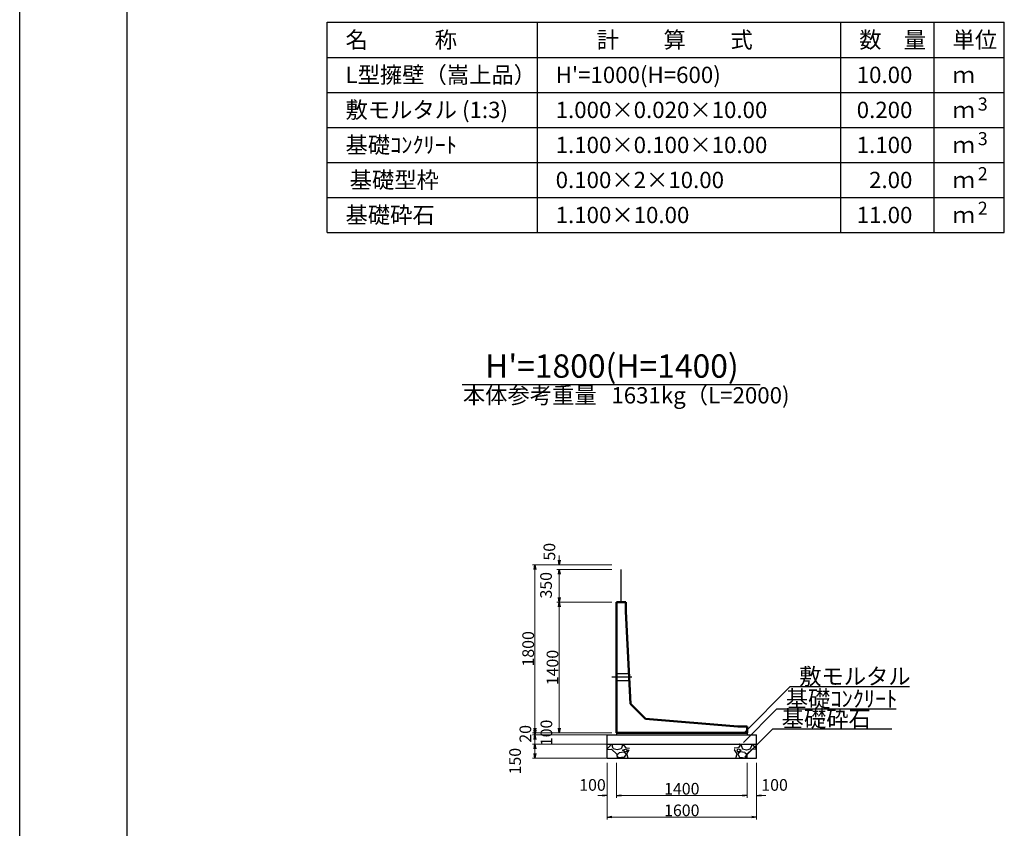
# Model space of a CAD drawing. Extents: x 159109 to 159950, y 1964 to 3171.
# Drawn here: x 159109 to 159320, y 2856 to 3029 of the extents above; entities that cross this region are included whole.
import ezdxf
from ezdxf.enums import TextEntityAlignment as Align

# ---------------------------------------------------------------- set-up
doc = ezdxf.new("R2010")
doc.units = 0
doc.header["$LTSCALE"] = 100
doc.header["$MEASUREMENT"] = 0
doc.header["$PDMODE"] = 34
doc.header["$PDSIZE"] = 250
doc.linetypes.add('CENTER2', pattern=[1.125, 0.75, -0.125, 0.125, -0.125])
doc.linetypes.add('DASHED2', pattern=[0.375, 0.25, -0.125])
doc.layers.get('0').update_dxf_attribs({"linetype": 'CONTINUOUS'})
doc.layers.get('DEFPOINTS').update_dxf_attribs({"color": 8, "linetype": 'CONTINUOUS'})
for name, color, linetype in [('D-MTR-FRAM（材料表図枠）', 7, 'CONTINUOUS'), ('D-MTR-TXT(文字列）', 7, 'CONTINUOUS'), ('D-TTL(外枠）', 2, 'CONTINUOUS'), ('D-TTL-TXT（文字）', 7, 'CONTINUOUS')]:
    doc.layers.add(name, color=color, linetype=linetype)
for name, color, linetype, lineweight in [('D-STR-DIM（寸法）', 7, 'CONTINUOUS', 25), ('D-STR-HTXT（旗揚げ）', 7, 'CONTINUOUS', 25), ('D-STR-STR1（構造物）', 6, 'CONTINUOUS', 25), ('D-STR-STRn（構造物）', 7, 'CONTINUOUS', 25), ('D-STR-TXT（文字）', 7, 'CONTINUOUS', 25), ('D-STR（構造物外形線）', 1, 'CONTINUOUS', 50)]:
    doc.layers.add(name, color=color, linetype=linetype, lineweight=lineweight)
doc.styles.add('ＭＳ ゴシック', font='txt')
doc.styles.add('ＭＳゴシック', font='txt')
doc.dimstyles.new('1-50', dxfattribs={"dimtxt": 2.5, "dimasz": 1, "dimexe": 0.5, "dimexo": 1, "dimgap": 0.2, "dimtad": 1, "dimdec": 0, "dimlfac": 50, "dimdsep": 46, "dimtxsty": 'ＭＳゴシック', "dimblk": 'OPEN', "dimcen": 0, "dimclrd": 7, "dimclre": 7, "dimclrt": 7, "dimadec": 0, "dimazin": 0, "dimtfac": 1, "dimtdec": 0, "dimtofl": 0, "dimtmove": 2, "dimatfit": 3, "dimldrblk": 'OPEN', "dimfxl": 1, "dimtolj": 1, "dimtzin": 0, "dimlwd": 5, "dimlwe": 5, "dimarcsym": 0})

# ---------------------------------------------------------------- blocks, each defined once
blk = doc.blocks.new('_OPEN')
at = {"color": 0, "linetype": 'ByBlock', "ltscale": 10}
for p, q in [((-1, 0.17), (0, 0)), ((0, 0), (-1, -0.17)), ((0, 0), (-1, 0))]:
    blk.add_line(p, q, dxfattribs=at)
blk = doc.blocks.new('*D100')
at = {"layer": 'D-STR-DIM（寸法）', "color": 7, "lineweight": 5, "transparency": 16777216}
for p, q in [((159235.91, 2912.5), (159218.96, 2912.5)), ((159219.46, 2877.5), (159219.46, 2911.5)), ((159235.91, 2876.5), (159218.96, 2876.5))]:
    blk.add_line(p, q, dxfattribs=at)
at = {"layer": 'DEFPOINTS', "color": 0, "transparency": 16777216}
for p in [(159219.46, 2912.5), (159236.91, 2912.5), (159236.91, 2876.5)]:
    blk.add_point(p, dxfattribs=at)
at = {"layer": 'D-STR-DIM（寸法）', "color": 7, "lineweight": 5, "transparency": 16777216}
for p, rotation in [((159219.46, 2912.5), 90), ((159219.46, 2876.5), 270)]:
    blk.add_blockref('_OPEN', p, dxfattribs=dict(at, rotation=rotation))
at = {"layer": 'D-STR-DIM（寸法）', "color": 7, "transparency": 16777216, "insert": (159218.01, 2894.5), "char_height": 2.5, "attachment_point": 5, "rotation": 90, "style": 'ＭＳゴシック'}
blk.add_mtext('\\A1;1800', dxfattribs=at)
blk = doc.blocks.new('*D101')
at = {"layer": 'D-STR-DIM（寸法）', "color": 7, "lineweight": 5, "transparency": 16777216}
for p, q in [((159235.91, 2904.5), (159224.17, 2904.5)), ((159224.67, 2903.5), (159224.67, 2877.5)), ((159235.91, 2876.5), (159224.17, 2876.5))]:
    blk.add_line(p, q, dxfattribs=at)
at = {"layer": 'DEFPOINTS', "color": 0, "transparency": 16777216}
for p in [(159236.91, 2904.5), (159224.67, 2876.5), (159236.91, 2876.5)]:
    blk.add_point(p, dxfattribs=at)
at = {"layer": 'D-STR-DIM（寸法）', "color": 7, "lineweight": 5, "transparency": 16777216}
for p, rotation in [((159224.67, 2904.5), 90), ((159224.67, 2876.5), 270)]:
    blk.add_blockref('_OPEN', p, dxfattribs=dict(at, rotation=rotation))
at = {"layer": 'D-STR-DIM（寸法）', "color": 7, "transparency": 16777216, "insert": (159223.22, 2890.5), "char_height": 2.5, "attachment_point": 5, "rotation": 90, "style": 'ＭＳゴシック'}
blk.add_mtext('\\A1;1400', dxfattribs=at)
blk = doc.blocks.new('*D102')
at = {"layer": 'D-STR-DIM（寸法）', "color": 7, "linetype": 'Continuous', "lineweight": 5, "transparency": 16777216}
for p, q in [((159235.91, 2911.5), (159224.17, 2911.5)), ((159224.67, 2905.5), (159224.67, 2910.5)), ((159235.91, 2904.5), (159224.17, 2904.5))]:
    blk.add_line(p, q, dxfattribs=at)
at = {"layer": 'DEFPOINTS', "color": 0, "linetype": 'Continuous', "transparency": 16777216}
for p in [(159224.67, 2911.5), (159236.91, 2911.5), (159236.91, 2904.5)]:
    blk.add_point(p, dxfattribs=at)
at = {"layer": 'D-STR-DIM（寸法）', "color": 7, "linetype": 'Continuous', "lineweight": 5, "transparency": 16777216}
for p, rotation in [((159224.67, 2911.5), 90), ((159224.67, 2904.5), 270)]:
    blk.add_blockref('_OPEN', p, dxfattribs=dict(at, rotation=rotation))
at = {"layer": 'D-STR-DIM（寸法）', "color": 7, "linetype": 'Continuous', "transparency": 16777216, "insert": (159221.84, 2908.11), "char_height": 2.5, "attachment_point": 5, "rotation": 90, "style": 'ＭＳゴシック'}
blk.add_mtext('\\A1;350', dxfattribs=at)
blk = doc.blocks.new('*D103')
at = {"layer": 'D-STR-DIM（寸法）', "color": 7, "linetype": 'Continuous', "lineweight": 5, "transparency": 16777216}
for p, q in [((159224.67, 2913.5), (159224.67, 2914.5)), ((159235.91, 2912.5), (159224.17, 2912.5)), ((159235.91, 2911.5), (159224.17, 2911.5)), ((159224.67, 2910.5), (159224.67, 2909.5))]:
    blk.add_line(p, q, dxfattribs=at)
at = {"layer": 'DEFPOINTS', "color": 0, "linetype": 'Continuous', "transparency": 16777216}
for p in [(159224.67, 2912.5), (159236.91, 2912.5), (159236.91, 2911.5)]:
    blk.add_point(p, dxfattribs=at)
at = {"layer": 'D-STR-DIM（寸法）', "color": 7, "linetype": 'Continuous', "lineweight": 5, "transparency": 16777216}
for p, rotation in [((159224.67, 2912.5), 270), ((159224.67, 2911.5), 90)]:
    blk.add_blockref('_OPEN', p, dxfattribs=dict(at, rotation=rotation))
at = {"layer": 'D-STR-DIM（寸法）', "color": 7, "linetype": 'Continuous', "transparency": 16777216, "insert": (159222.56, 2915.29), "char_height": 2.5, "attachment_point": 5, "rotation": 90, "style": 'ＭＳゴシック'}
blk.add_mtext('\\A1;50', dxfattribs=at)
blk = doc.blocks.new('*D104')
at = {"layer": 'D-STR-DIM（寸法）', "color": 7, "linetype": 'Continuous', "lineweight": 5, "transparency": 16777216}
for p, q in [((159219.46, 2877.5), (159219.46, 2878.5)), ((159235.91, 2876.5), (159218.96, 2876.5)), ((159234.91, 2876.1), (159218.96, 2876.1)), ((159219.46, 2875.1), (159219.46, 2874.1))]:
    blk.add_line(p, q, dxfattribs=at)
at = {"layer": 'DEFPOINTS', "color": 0, "linetype": 'Continuous', "transparency": 16777216}
for p in [(159219.46, 2876.1), (159235.91, 2876.1), (159236.91, 2876.5)]:
    blk.add_point(p, dxfattribs=at)
at = {"layer": 'D-STR-DIM（寸法）', "color": 7, "linetype": 'Continuous', "lineweight": 5, "transparency": 16777216}
for p, rotation in [((159219.46, 2876.5), 270), ((159219.46, 2876.1), 90)]:
    blk.add_blockref('_OPEN', p, dxfattribs=dict(at, rotation=rotation))
at = {"layer": 'D-STR-DIM（寸法）', "color": 7, "linetype": 'Continuous', "transparency": 16777216, "insert": (159217.41, 2876.3), "char_height": 2.5, "attachment_point": 5, "rotation": 90, "style": 'ＭＳゴシック'}
blk.add_mtext('\\A1;20', dxfattribs=at)
blk = doc.blocks.new('*D105')
at = {"layer": 'D-STR-DIM（寸法）', "color": 7, "linetype": 'Continuous', "lineweight": 5, "transparency": 16777216}
for p, q in [((159234.91, 2876.1), (159218.96, 2876.1)), ((159219.46, 2877.1), (159219.46, 2878.1)), ((159234.91, 2874.1), (159218.96, 2874.1)), ((159219.46, 2873.1), (159219.46, 2872.1))]:
    blk.add_line(p, q, dxfattribs=at)
at = {"layer": 'DEFPOINTS', "color": 0, "linetype": 'Continuous', "transparency": 16777216}
for p in [(159235.91, 2876.1), (159219.46, 2874.1), (159235.91, 2874.1)]:
    blk.add_point(p, dxfattribs=at)
at = {"layer": 'D-STR-DIM（寸法）', "color": 7, "linetype": 'Continuous', "lineweight": 5, "transparency": 16777216}
for p, rotation in [((159219.46, 2876.1), 270), ((159219.46, 2874.1), 90)]:
    blk.add_blockref('_OPEN', p, dxfattribs=dict(at, rotation=rotation))
at = {"layer": 'D-STR-DIM（寸法）', "color": 7, "linetype": 'Continuous', "transparency": 16777216, "insert": (159221.91, 2876.5), "char_height": 2.5, "attachment_point": 5, "rotation": 90, "style": 'ＭＳゴシック'}
blk.add_mtext('\\A1;100', dxfattribs=at)
blk = doc.blocks.new('*D106')
at = {"layer": 'D-STR-DIM（寸法）', "color": 7, "linetype": 'Continuous', "lineweight": 5, "transparency": 16777216}
for p, q in [((159234.91, 2874.1), (159218.96, 2874.1)), ((159219.46, 2873.1), (159219.46, 2872.1)), ((159234.91, 2871.1), (159218.96, 2871.1))]:
    blk.add_line(p, q, dxfattribs=at)
at = {"layer": 'DEFPOINTS', "color": 0, "linetype": 'Continuous', "transparency": 16777216}
for p in [(159235.91, 2874.1), (159219.46, 2871.1), (159235.91, 2871.1)]:
    blk.add_point(p, dxfattribs=at)
at = {"layer": 'D-STR-DIM（寸法）', "color": 7, "linetype": 'Continuous', "lineweight": 5, "transparency": 16777216}
for p, rotation in [((159219.46, 2874.1), 90), ((159219.46, 2871.1), 270)]:
    blk.add_blockref('_OPEN', p, dxfattribs=dict(at, rotation=rotation))
at = {"layer": 'D-STR-DIM（寸法）', "color": 7, "linetype": 'Continuous', "transparency": 16777216, "insert": (159215.21, 2870.45), "char_height": 2.5, "attachment_point": 5, "rotation": 90, "style": 'ＭＳゴシック'}
blk.add_mtext('\\A1;150', dxfattribs=at)
blk = doc.blocks.new('*D107')
at = {"layer": 'D-STR-DIM（寸法）', "color": 7, "linetype": 'Continuous', "lineweight": 5, "transparency": 16777216}
for p, q in [((159234.91, 2870.1), (159234.91, 2857.97)), ((159266.91, 2870.1), (159266.91, 2857.97)), ((159265.91, 2858.47), (159235.91, 2858.47))]:
    blk.add_line(p, q, dxfattribs=at)
at = {"layer": 'DEFPOINTS', "color": 0, "linetype": 'Continuous', "transparency": 16777216}
for p in [(159234.91, 2871.1), (159266.91, 2871.1), (159234.91, 2858.47)]:
    blk.add_point(p, dxfattribs=at)
at = {"layer": 'D-STR-DIM（寸法）', "color": 7, "linetype": 'Continuous', "lineweight": 5, "transparency": 16777216, "rotation": 180}
blk.add_blockref('_OPEN', (159234.91, 2858.47), dxfattribs=at)
at = {"layer": 'D-STR-DIM（寸法）', "color": 7, "linetype": 'Continuous', "lineweight": 5, "transparency": 16777216}
blk.add_blockref('_OPEN', (159266.91, 2858.47), dxfattribs=at)
at = {"layer": 'D-STR-DIM（寸法）', "color": 7, "linetype": 'Continuous', "transparency": 16777216, "insert": (159250.91, 2859.92), "char_height": 2.5, "attachment_point": 5, "style": 'ＭＳゴシック'}
blk.add_mtext('\\A1;1600', dxfattribs=at)
blk = doc.blocks.new('*D108')
at = {"layer": 'D-STR-DIM（寸法）', "color": 7, "linetype": 'Continuous', "lineweight": 5, "transparency": 16777216}
for p, q in [((159264.91, 2870.1), (159264.91, 2862.59)), ((159266.91, 2870.1), (159266.91, 2862.59)), ((159263.91, 2863.09), (159262.91, 2863.09)), ((159267.91, 2863.09), (159268.91, 2863.09))]:
    blk.add_line(p, q, dxfattribs=at)
at = {"layer": 'DEFPOINTS', "color": 0, "linetype": 'Continuous', "transparency": 16777216}
for p in [(159264.91, 2871.1), (159266.91, 2871.1), (159266.91, 2863.09)]:
    blk.add_point(p, dxfattribs=at)
at = {"layer": 'D-STR-DIM（寸法）', "color": 7, "linetype": 'Continuous', "lineweight": 5, "transparency": 16777216}
blk.add_blockref('_OPEN', (159264.91, 2863.09), dxfattribs=at)
at = {"layer": 'D-STR-DIM（寸法）', "color": 7, "linetype": 'Continuous', "lineweight": 5, "transparency": 16777216, "rotation": 180}
blk.add_blockref('_OPEN', (159266.91, 2863.09), dxfattribs=at)
at = {"layer": 'D-STR-DIM（寸法）', "color": 7, "linetype": 'Continuous', "transparency": 16777216, "insert": (159270.78, 2865.36), "char_height": 2.5, "attachment_point": 5, "style": 'ＭＳゴシック'}
blk.add_mtext('\\A1;100', dxfattribs=at)
blk = doc.blocks.new('*D109')
at = {"layer": 'D-STR-DIM（寸法）', "color": 7, "linetype": 'Continuous', "lineweight": 5, "transparency": 16777216}
for p, q in [((159236.91, 2870.1), (159236.91, 2862.59)), ((159264.91, 2870.1), (159264.91, 2862.59)), ((159237.91, 2863.09), (159263.91, 2863.09))]:
    blk.add_line(p, q, dxfattribs=at)
at = {"layer": 'DEFPOINTS', "color": 0, "linetype": 'Continuous', "transparency": 16777216}
for p in [(159236.91, 2871.1), (159264.91, 2871.1), (159264.91, 2863.09)]:
    blk.add_point(p, dxfattribs=at)
at = {"layer": 'D-STR-DIM（寸法）', "color": 7, "linetype": 'Continuous', "lineweight": 5, "transparency": 16777216, "rotation": 180}
blk.add_blockref('_OPEN', (159236.91, 2863.09), dxfattribs=at)
at = {"layer": 'D-STR-DIM（寸法）', "color": 7, "linetype": 'Continuous', "lineweight": 5, "transparency": 16777216}
blk.add_blockref('_OPEN', (159264.91, 2863.09), dxfattribs=at)
at = {"layer": 'D-STR-DIM（寸法）', "color": 7, "linetype": 'Continuous', "transparency": 16777216, "insert": (159250.91, 2864.54), "char_height": 2.5, "attachment_point": 5, "style": 'ＭＳゴシック'}
blk.add_mtext('\\A1;1400', dxfattribs=at)
blk = doc.blocks.new('*D110')
at = {"layer": 'D-STR-DIM（寸法）', "color": 7, "linetype": 'Continuous', "lineweight": 5, "transparency": 16777216}
for p, q in [((159234.91, 2870.1), (159234.91, 2862.59)), ((159236.91, 2870.1), (159236.91, 2862.59)), ((159233.91, 2863.09), (159232.91, 2863.09)), ((159237.91, 2863.09), (159238.91, 2863.09))]:
    blk.add_line(p, q, dxfattribs=at)
at = {"layer": 'DEFPOINTS', "color": 0, "linetype": 'Continuous', "transparency": 16777216}
for p in [(159234.91, 2871.1), (159236.91, 2871.1), (159234.91, 2863.09)]:
    blk.add_point(p, dxfattribs=at)
at = {"layer": 'D-STR-DIM（寸法）', "color": 7, "linetype": 'Continuous', "lineweight": 5, "transparency": 16777216}
blk.add_blockref('_OPEN', (159234.91, 2863.09), dxfattribs=at)
at = {"layer": 'D-STR-DIM（寸法）', "color": 7, "linetype": 'Continuous', "lineweight": 5, "transparency": 16777216, "rotation": 180}
blk.add_blockref('_OPEN', (159236.91, 2863.09), dxfattribs=at)
at = {"layer": 'D-STR-DIM（寸法）', "color": 7, "linetype": 'Continuous', "transparency": 16777216, "insert": (159231.79, 2865.36), "char_height": 2.5, "attachment_point": 5, "style": 'ＭＳゴシック'}
blk.add_mtext('\\A1;100', dxfattribs=at)

msp = doc.modelspace()

# ---------------------------------------------------------------- hatches: boundary and pattern name
at = {"layer": 'D-STR-STRn（構造物）', "linetype": 'Continuous', "ltscale": 100}
h = msp.add_hatch(dxfattribs=at)
h.set_pattern_fill('GRAVEL', scale=5, style=0)
h.set_pattern_definition([(311.9872, (159378.45005, 1783.78756), (39.99999116, -45.00000671), [0.67268, -66.59544]), (355.0303, (159378.90005, 1783.28756), (-60.000005258, 4.999956535), [1.15434, -114.279625]), (47.4896, (159380.05005, 1783.18756), (-49.99995359, -55.00004337), [0.81394, -80.58016]), (272.7263, (159382.00005, 1781.93756), (-4.99998009, 100.000001475), [1.05119, -104.06779]), (247.1663, (159382.05005, 1780.88756), (25.000049527, 59.99998206), [1.030775, -102.046865]), (182.7263, (159381.65005, 1779.93756), (100.000001475, 4.99998009), [1.05119, -104.06779]), (142.3058, (159380.60005, 1779.88756), (65.000036728, -49.999952026), [1.390145, -137.624245]), (107.7447, (159379.50005, 1780.73756), (-35.000053814, 109.999981156), [1.31244, -129.931605]), (58.5704, (159379.10005, 1781.98756), (40.00004117, 64.99997518), [1.05475, -104.420365]), (4.7636, (159379.65005, 1782.88756), (-55.00000473, -4.99995766), [1.20416, -59.003815]), (317.6026, (159380.85005, 1782.98756), (60.000036755, -54.99996041), [1.55724, -154.166875]), (41.1859, (159377.05005, 1781.88756), (35.00001473, 29.99998657), [0.531505, -52.61922]), (8.5308, (159377.45005, 1782.23756), (-64.999991424, -10.00003955), [1.011185, -100.107555]), (315, (159378.45, 1782.3876), (6e-16, -5.000002), [0.707105, -6.36396]), (336.8014, (159378.80005, 1782.98756), (-24.99999865, 10.00000663), [0.38079, -37.698075]), (248.1986, (159379.15005, 1782.8376), (4.99999955, 15.0000014), [0.538515, -26.38731]), (149.0362, (159378.95005, 1782.3376), (-14.9999901, 10.0000124), [0.874645, -28.280115]), (18.4349, (159378.2, 1782.7876), (-10.0000022, -4.999992), [0.632455, -15.178935]), (163.6105, (159382.05005, 1782.83756), (-50.00001099, 14.99996355), [0.886, -87.714225]), (109.6538, (159381.20005, 1783.08756), (19.99997624, -55.00001068), [0.743305, -73.58704]), (246.8014, (159378.20005, 1783.78756), (10.00000663, 24.99999865), [0.761575, -37.31729]), (196.3895, (159377.90005, 1783.08756), (50.00001099, 14.99996355), [0.886, -87.714225]), (200.556, (159382.05005, 1779.73756), (25.00000922, 9.99997998), [0.8544, -41.86562]), (245.2249, (159381.25005, 1779.43756), (24.99996095, 55.00001711), [0.71589, -70.873215]), (113.1986, (159378.15005, 1778.78756), (-10.00000663, 24.99999865), [0.761575, -37.31729]), (162.646, (159377.85005, 1779.48756), (65.000010095, -19.99997251), [0.838155, -82.97712]), (110.556, (159380.60005, 1778.78756), (9.99997998, -25.00000922), [0.4272, -42.29282]), (78.6901, (159378.4501, 1778.7876), (4.9999882, 20.0000038), [0.25495, -25.240145]), (14.0362, (159378.5, 1779.0376), (-15.0000027, -4.9999903), [1.030775, -19.58475]), (353.991, (159379.50005, 1779.28756), (-49.999998755, 4.99999659), [0.95525, -94.569615]), (236.3099, (159378.95, 1781.8876), (5.0000067, 9.9999978), [0.72111, -17.306645]), (186.8428, (159378.55005, 1781.28756), (-84.999996827, -10.00003999), [1.25897, -124.637815]), (119.0546, (159377.30005, 1781.13756), (20.00000014, -35.00000192), [0.51478, -50.96337]), (90, (159377.05, 1781.5876), (5, 5), [0.3, -4.7]), (59.7436, (159379.60005, 1779.43756), (-19.99997443, -35.00001228), [0.69462, -68.7676]), (131.9872, (159379.95005, 1780.03756), (-39.99999116, 45.00000671), [1.34536, -65.92276]), (180, (159379.05, 1781.0376), (-5, 5), [1.3, -3.7]), (214.6952, (159377.75005, 1781.03756), (49.999971295, 35.00004305), [0.79057, -78.26637]), (285.9454, (159377.10005, 1780.58756), (4.99999945, -20.00000063), [0.72801, -35.67254]), (332.354, (159377.30005, 1779.88756), (94.999979036, -50.000038566), [1.185325, -117.34737]), (4.5739, (159378.35005, 1779.33756), (65.00000279, 4.999974006), [1.253995, -124.14537])])
h.paths.add_polyline_path([(159239.685, 2874.096), (159239.685, 2871.096), (159234.906, 2871.096), (159234.906, 2874.096)])
h = msp.add_hatch(dxfattribs=at)
h.set_pattern_fill('GRAVEL', scale=5, style=0)
h.set_pattern_definition([(228.0128, (159123.36153, 1783.78756), (-39.99999116, -45.00000671), [0.67268, -66.59544]), (184.9697, (159122.91153, 1783.28756), (60.000005258, 4.999956535), [1.15434, -114.279625]), (132.5104, (159121.76153, 1783.18756), (49.99995359, -55.00004337), [0.81394, -80.58016]), (267.2737, (159119.81153, 1781.93756), (4.99998009, 100.000001475), [1.05119, -104.06779]), (292.8337, (159119.76153, 1780.88756), (-25.000049527, 59.99998206), [1.030775, -102.046865]), (357.2737, (159120.16153, 1779.93756), (-100.000001475, 4.99998009), [1.05119, -104.06779]), (37.6942, (159121.21153, 1779.88756), (-65.000036728, -49.999952026), [1.390145, -137.624245]), (72.2553, (159122.31153, 1780.73756), (35.000053814, 109.999981156), [1.31244, -129.931605]), (121.4296, (159122.71153, 1781.98756), (-40.00004117, 64.99997518), [1.05475, -104.420365]), (175.2364, (159122.16153, 1782.88756), (55.00000473, -4.99995766), [1.20416, -59.003815]), (222.3974, (159120.96153, 1782.98756), (-60.000036755, -54.99996041), [1.55724, -154.166875]), (138.8141, (159124.76153, 1781.88756), (-35.00001473, 29.99998657), [0.531505, -52.61922]), (171.4692, (159124.36153, 1782.23756), (64.999991424, -10.00003955), [1.011185, -100.107555]), (225, (159123.3615, 1782.3876), (-6e-16, -5.000002), [0.707105, -6.36396]), (203.1986, (159123.0115, 1782.98756), (24.99999865, 10.00000663), [0.38079, -37.698075]), (291.8014, (159122.6615, 1782.8376), (-4.99999955, 15.0000014), [0.538515, -26.38731]), (30.9638, (159122.8615, 1782.3376), (14.9999901, 10.0000124), [0.874645, -28.280115]), (161.5651, (159123.6115, 1782.7876), (10.0000022, -4.999992), [0.632455, -15.178935]), (16.3895, (159119.76153, 1782.83756), (50.00001099, 14.99996355), [0.886, -87.714225]), (70.3462, (159120.61153, 1783.08756), (-19.99997624, -55.00001068), [0.743305, -73.58704]), (293.1986, (159123.6115, 1783.78756), (-10.00000663, 24.99999865), [0.761575, -37.31729]), (343.6105, (159123.91153, 1783.08756), (-50.00001099, 14.99996355), [0.886, -87.714225]), (339.444, (159119.7615, 1779.73756), (-25.00000922, 9.99997998), [0.8544, -41.86562]), (294.7751, (159120.56153, 1779.43756), (-24.99996095, 55.00001711), [0.71589, -70.873215]), (66.8014, (159123.6615, 1778.78756), (10.00000663, 24.99999865), [0.761575, -37.31729]), (17.354, (159123.96153, 1779.48756), (-65.000010095, -19.99997251), [0.838155, -82.97712]), (69.444, (159121.2115, 1778.78756), (-9.99997998, -25.00000922), [0.4272, -42.29282]), (101.3099, (159123.3615, 1778.7876), (-4.9999882, 20.0000038), [0.25495, -25.240145]), (165.9638, (159123.3115, 1779.0376), (15.0000027, -4.9999903), [1.030775, -19.58475]), (186.009, (159122.31153, 1779.28756), (49.999998755, 4.99999659), [0.95525, -94.569615]), (303.6901, (159122.8615, 1781.8876), (-5.0000067, 9.9999978), [0.72111, -17.306645]), (353.1572, (159123.26153, 1781.28756), (84.999996827, -10.00003999), [1.25897, -124.637815]), (60.9454, (159124.51153, 1781.13756), (-20.00000014, -35.00000192), [0.51478, -50.96337]), (90, (159124.7615, 1781.5876), (-5, 5), [0.3, -4.7]), (120.2564, (159122.21153, 1779.43756), (19.99997443, -35.00001228), [0.69462, -68.7676]), (48.0128, (159121.86153, 1780.03756), (39.99999116, 45.00000671), [1.34536, -65.92276]), (7e-15, (159122.7615, 1781.0376), (5, 5), [1.3, -3.7]), (325.3048, (159124.06153, 1781.03756), (-49.999971295, 35.00004305), [0.79057, -78.26637]), (254.0546, (159124.7115, 1780.58756), (-4.99999945, -20.00000063), [0.72801, -35.67254]), (207.646, (159124.51153, 1779.88756), (-94.999979036, -50.000038566), [1.185325, -117.34737]), (175.4261, (159123.46153, 1779.33756), (-65.00000279, 4.999974006), [1.253995, -124.14537])])
h.paths.add_polyline_path([(159262.126, 2874.096), (159262.126, 2871.096), (159266.906, 2871.096), (159266.906, 2874.096)])

# ---------------------------------------------------------------- linework, layer by layer
at = {"layer": 'D-MTR-FRAM（材料表図枠）', "color": 2, "linetype": 'Continuous'}
for p, q in [((159174.975, 3028.641), (159319.975, 3028.641)), ((159174.975, 2983.641), (159174.975, 3028.641)), ((159219.975, 2983.641), (159219.975, 3028.641)), ((159284.975, 2983.641), (159284.975, 3028.641)), ((159304.975, 2996.641), (159304.975, 3028.641)), ((159304.975, 2983.641), (159304.975, 3028.641)), ((159319.975, 2983.641), (159319.975, 3028.641)), ((159174.975, 3021.141), (159319.975, 3021.141)), ((159174.975, 3013.641), (159319.975, 3013.641)), ((159174.975, 3006.141), (159319.975, 3006.141)), ((159174.975, 2998.641), (159319.975, 2998.641)), ((159174.975, 2991.141), (159319.975, 2991.141)), ((159174.975, 2983.641), (159319.975, 2983.641))]:
    msp.add_line(p, q, dxfattribs=at)
at = {"layer": 'D-STR-HTXT（旗揚げ）', "color": 7, "linetype": 'Continuous', "ltscale": 100}
msp.add_line((159203.877, 2951.096), (159267.661, 2951.096), dxfattribs=at)
at = {"layer": 'D-STR-HTXT（旗揚げ）', "linetype": 'Continuous', "ltscale": 10}
for p, q in [((159264.127, 2876.349), (159274.044, 2886.362)), ((159299.643, 2886.362), (159274.044, 2886.362)), ((159264.127, 2874.444), (159271.187, 2881.572)), ((159296.785, 2881.572), (159271.187, 2881.572)), ((159264.42, 2871.362), (159270.3, 2877.298)), ((159295.898, 2877.298), (159270.3, 2877.298))]:
    msp.add_line(p, q, dxfattribs=at)
at = {"layer": 'D-STR-STR1（構造物）', "color": 4}
msp.add_line((159237.906, 2904.496), (159237.906, 2911.496), dxfattribs=at)
at = {"layer": 'D-STR-STRn（構造物）', "color": 7, "linetype": 'DASHED2'}
for p, q in [((159236.906, 2889.246), (159239.575, 2889.246)), ((159236.906, 2887.746), (159239.651, 2887.746))]:
    msp.add_line(p, q, dxfattribs=at)
at = {"layer": 'D-STR-STRn（構造物）', "color": 7, "linetype": 'CENTER2'}
msp.add_line((159235.906, 2888.496), (159240.222, 2888.496), dxfattribs=at)
at = {"layer": 'D-STR-STRn（構造物）', "color": 7}
for p, q in [((159234.906, 2871.096), (159234.906, 2876.096)), ((159234.906, 2876.096), (159266.906, 2876.096)), ((159236.906, 2876.496), (159236.906, 2876.096)), ((159264.906, 2876.496), (159264.906, 2876.096)), ((159266.906, 2871.096), (159266.906, 2876.096)), ((159234.906, 2874.096), (159266.906, 2874.096)), ((159234.906, 2871.096), (159266.906, 2871.096))]:
    msp.add_line(p, q, dxfattribs=at)
at = {"layer": 'D-STR（構造物外形線）', "color": 1}
for p, q in [((159236.906, 2904.496), (159238.906, 2904.496)), ((159236.906, 2876.496), (159236.906, 2904.496)), ((159238.906, 2902.496), (159238.906, 2904.496)), ((159238.906, 2902.496), (159239.906, 2882.696)), ((159239.906, 2882.696), (159243.106, 2879.496)), ((159243.106, 2879.496), (159262.906, 2877.896)), ((159236.906, 2876.496), (159264.906, 2876.496)), ((159262.906, 2877.896), (159264.906, 2877.896)), ((159264.906, 2876.496), (159264.906, 2877.896))]:
    msp.add_line(p, q, dxfattribs=at)
at = {"layer": 'D-TTL(外枠）'}
msp.add_line((159132.122, 2597.096), (159132.122, 3151.096), dxfattribs=at)
at = {"layer": 'DEFPOINTS'}
msp.add_line((159109.122, 2577.096), (159109.122, 3171.096), dxfattribs=at)

# ---------------------------------------------------------------- texts
at = {"layer": 'D-MTR-TXT(文字列）', "color": 7, "linetype": 'Continuous', "style": 'ＭＳ ゴシック'}
for s, height, p in [('名\u3000\u3000\u3000称', 3.5, (159178.898, 3023.141)), ('計\u3000\u3000算\u3000\u3000式', 3.5, (159232.675, 3023.141)), ('数\u3000量', 3.5, (159288.898, 3023.141)), ('単位', 3.5, (159308.898, 3023.141)), ('L型擁壁（嵩上品）', 3.5, (159178.898, 3015.641)), ("H'=1000(H=600)", 3.5, (159223.898, 3015.641)), ('ｍ', 3.5, (159308.898, 3015.641)), ('敷モルタル (1:3)', 3.5, (159178.898, 3008.141)), ('1.000×0.020×10.00', 3.5, (159223.898, 3008.141)), ('3', 2.8, (159314.3, 3009.741)), ('ｍ', 3.5, (159308.898, 3008.141)), ('3', 2.8, (159314.3, 3002.341)), ('基礎ｺﾝｸﾘｰﾄ', 3.5, (159178.898, 3000.641)), ('1.100×0.100×10.00', 3.5, (159223.898, 3000.641)), ('ｍ', 3.5, (159308.898, 3000.641)), ('基礎型枠', 3.5, (159179.798, 2993.141)), ('0.100×2×10.00', 3.5, (159223.898, 2993.141)), ('2', 2.8, (159314.3, 2994.841)), ('ｍ', 3.5, (159308.898, 2993.141)), ('2', 2.8, (159314.3, 2987.441)), ('基礎砕石', 3.5, (159178.898, 2985.641)), ('1.100×10.00', 3.5, (159223.898, 2985.641)), ('ｍ', 3.5, (159308.898, 2985.641))]:
    msp.add_text(s, height=height, dxfattribs=at).set_placement(p)
for s, p in [('10.00', (159300.295, 3015.641)), ('0.200', (159300.295, 3008.141)), ('1.100', (159300.295, 3000.641)), ('2.00', (159300.295, 2993.141)), ('11.00', (159300.295, 2985.641))]:
    msp.add_text(s, height=3.5, dxfattribs=at).set_placement(p, align=Align.RIGHT)
at = {"layer": 'D-MTR-TXT(文字列）', "color": 7, "linetype": 'Continuous', "lineweight": 18, "style": 'ＭＳ ゴシック'}
msp.add_text('本体参考重量', height=3.5, dxfattribs=at).set_placement((159218.352, 2947.03), align=Align.CENTER)
msp.add_text('1631kg（L=2000)', height=3.5, dxfattribs=at).set_placement((159235.828, 2947.03))
at = {"layer": 'D-STR-TXT（文字）', "color": 7, "linetype": 'Continuous', "style": 'ＭＳ ゴシック'}
for s, p in [('敷モルタル', (159276.044, 2886.862)), ('基礎ｺﾝｸﾘｰﾄ', (159273.187, 2882.072)), ('基礎砕石', (159272.3, 2877.798))]:
    msp.add_text(s, height=3.5, dxfattribs=at).set_placement(p)
at = {"layer": 'D-TTL-TXT（文字）', "color": 7, "linetype": 'Continuous', "lineweight": 18, "style": 'ＭＳ ゴシック'}
msp.add_text("H'=1800(H=1400)", height=5, dxfattribs=at).set_placement((159235.941, 2952.545), align=Align.CENTER)

# ---------------------------------------------------------------- dimensions: what is measured, and where the dimension line sits
at = {"layer": 'D-STR-DIM（寸法）', "color": 7, "linetype": 'Continuous', "ltscale": 100}
for base, p1, p2, angle, picture, middle in [((159224.671, 2912.496), (159236.906, 2911.496), (159236.906, 2912.496), 90, '*D103', (159222.563, 2915.286)), ((159224.671, 2911.496), (159236.906, 2904.496), (159236.906, 2911.496), 90, '*D102', (159221.837, 2908.114)), ((159219.456, 2874.096), (159235.906, 2876.096), (159235.906, 2874.096), 90, '*D105', (159221.908, 2876.496)), ((159219.456, 2871.096), (159235.906, 2874.096), (159235.906, 2871.096), 90, '*D106', (159215.206, 2870.446)), ((159234.906, 2863.094), (159236.906, 2871.096), (159234.906, 2871.096), 180, '*D110', (159231.794, 2865.357))]:
    dim = msp.add_linear_dim(base=base, p1=p1, p2=p2, angle=angle, dimstyle='1-50', dxfattribs=at)
    dim.commit()
    dim.dimension.update_dxf_attribs({"geometry": picture, "text_midpoint": middle, "dimtype": 160})
at = {"layer": 'D-STR-DIM（寸法）', "color": 7}
for base, p1, p2, picture, middle in [((159219.456, 2912.496), (159236.906, 2876.496), (159236.906, 2912.496), '*D100', (159218.006, 2894.496)), ((159224.671, 2876.496), (159236.906, 2904.496), (159236.906, 2876.496), '*D101', (159223.221, 2890.496))]:
    dim = msp.add_linear_dim(base=base, p1=p1, p2=p2, angle=90, dimstyle='1-50', dxfattribs=at)
    dim.commit()
    dim.dimension.update_dxf_attribs({"geometry": picture, "text_midpoint": middle})
at = {"layer": 'D-STR-DIM（寸法）', "color": 7, "linetype": 'Continuous', "ltscale": 100}
dim = msp.add_linear_dim(base=(159219.456, 2876.096), p1=(159236.906, 2876.496), p2=(159235.906, 2876.096), angle=90, dimstyle='1-50', dxfattribs=at)
dim.commit()
dim.dimension.update_dxf_attribs({"geometry": '*D104', "text_midpoint": (159217.406, 2876.296)})
for base, p1, p2, picture, middle in [((159234.906, 2858.467), (159266.906, 2871.096), (159234.906, 2871.096), '*D107', (159250.906, 2859.917)), ((159264.906, 2863.094), (159236.906, 2871.096), (159264.906, 2871.096), '*D109', (159250.906, 2864.544))]:
    dim = msp.add_linear_dim(base=base, p1=p1, p2=p2, dimstyle='1-50', dxfattribs=at)
    dim.commit()
    dim.dimension.update_dxf_attribs({"geometry": picture, "text_midpoint": middle})
dim = msp.add_linear_dim(base=(159266.906, 2863.094), p1=(159264.906, 2871.096), p2=(159266.906, 2871.096), dimstyle='1-50', dxfattribs=at)
dim.commit()
dim.dimension.update_dxf_attribs({"geometry": '*D108', "text_midpoint": (159270.784, 2865.357), "dimtype": 160})

doc.saveas('drawing.dxf')
